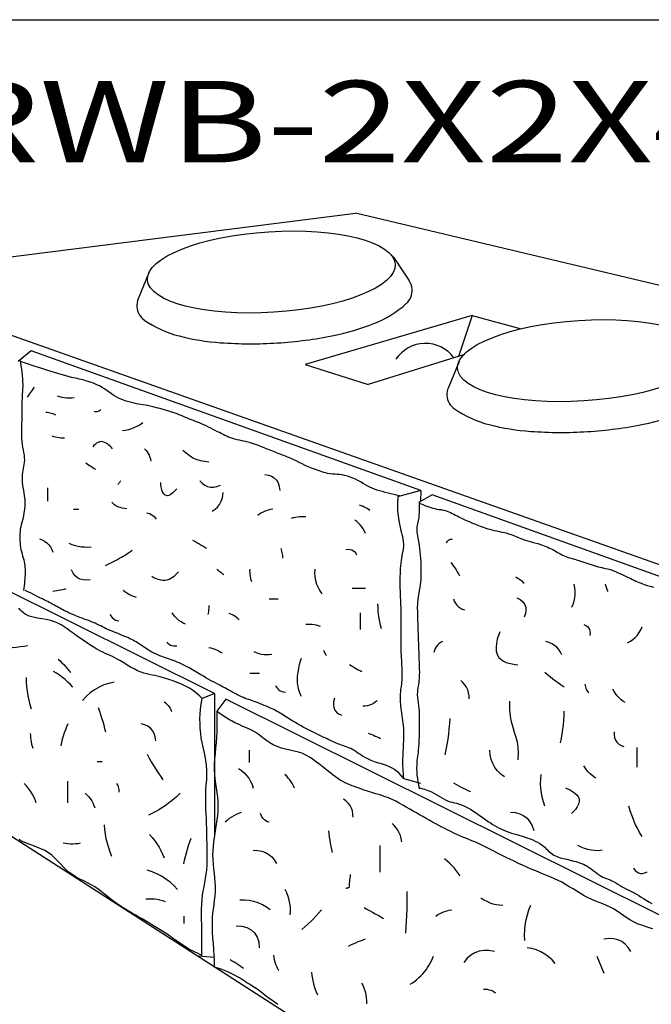
# Model space of a CAD drawing. Extents: x 16 to 252, y 17 to 333.
# Drawn here: x 192 to 223, y 285 to 333 of the extents above; entities that cross this region are included whole.
import ezdxf
from ezdxf.enums import TextEntityAlignment as Align

# ---------------------------------------------------------------- set-up
doc = ezdxf.new("R2010")
doc.units = 0
doc.header["$MEASUREMENT"] = 0
doc.layers.add('BORDER', color=7, linetype='Continuous')
doc.styles.add('ARIALBLACK', font='ariblk.TTF')

msp = doc.modelspace()

# ---------------------------------------------------------------- linework, layer by layer
at = {"layer": 'BORDER', "color": 7, "linetype": 'Continuous'}
for p, q in [((25, 333), (252, 333)), ((183.188, 320.363), (208.107, 323.509)), ((242.812, 315.272), (208.107, 323.509)), ((209.975, 321.356), (209.824, 321.505)), ((209.975, 321.356), (210.734, 320.217)), ((223.125, 306.223), (183.188, 320.363)), ((197.97, 320.59), (197.449, 319.312)), ((213.837, 318.492), (205.642, 316.083)), ((213.837, 318.492), (213.17, 316.484)), ((213.837, 318.492), (216.251, 317.837)), ((192.188, 316.762), (191.556, 316.24)), ((211.312, 309.899), (192.188, 316.762)), ((213.455, 316.573), (208.737, 315.101)), ((205.642, 316.083), (208.737, 315.101)), ((213.193, 316.24), (212.671, 314.963)), ((211.312, 309.899), (210.177, 309.596)), ((211.875, 309.697), (211.233, 309.34)), ((211.312, 309.899), (211.307, 309.381)), ((223.125, 305.66), (211.875, 309.697)), ((201.188, 299.95), (183.75, 308.627)), ((201.188, 299.95), (200.585, 299.712)), ((201.188, 299.95), (201.188, 292.997)), ((201.75, 299.67), (201.301, 299.076)), ((223.143, 289.025), (201.75, 299.67)), ((223.125, 272.473), (183.188, 298.079)), ((211.312, 295.54), (210.439, 295.783)), ((201.188, 286.996), (200.403, 287.062))]:
    msp.add_line(p, q, dxfattribs=at)
for points in [[(191.643, 316.327), (191.668, 316.176), (191.691, 316.02), (191.712, 315.863), (191.731, 315.704), (191.748, 315.545), (191.763, 315.388), (191.774, 315.235), (191.779, 315.118), (191.778, 315.002), (191.773, 314.886), (191.767, 314.769), (191.759, 314.653), (191.752, 314.537), (191.747, 314.42), (191.743, 314.292), (191.74, 314.164), (191.737, 314.036), (191.735, 313.907), (191.733, 313.779), (191.732, 313.651), (191.731, 313.522), (191.729, 313.349), (191.725, 313.173), (191.721, 312.997), (191.719, 312.82), (191.72, 312.644), (191.724, 312.469), (191.733, 312.295), (191.747, 312.165), (191.769, 312.036), (191.794, 311.906), (191.82, 311.777), (191.842, 311.648), (191.857, 311.518), (191.861, 311.388), (191.854, 311.287), (191.84, 311.186), (191.821, 311.087), (191.8, 310.987), (191.779, 310.887), (191.761, 310.787), (191.75, 310.687), (191.744, 310.501), (191.754, 310.324), (191.774, 310.153), (191.801, 309.985), (191.83, 309.817), (191.857, 309.644), (191.875, 309.465), (191.881, 309.352), (191.88, 309.239), (191.875, 309.126), (191.865, 309.014), (191.852, 308.901), (191.836, 308.789), (191.818, 308.677), (191.795, 308.565), (191.768, 308.453), (191.738, 308.341), (191.709, 308.229), (191.682, 308.118), (191.66, 308.005), (191.646, 307.891), (191.638, 307.78), (191.635, 307.668), (191.635, 307.557), (191.639, 307.445), (191.647, 307.333), (191.657, 307.222), (191.671, 307.112), (191.69, 307.009), (191.715, 306.908), (191.744, 306.808), (191.775, 306.708), (191.805, 306.607), (191.832, 306.507), (191.855, 306.405), (191.869, 306.318), (191.88, 306.231), (191.888, 306.144), (191.894, 306.056), (191.897, 305.968), (191.897, 305.881), (191.895, 305.793), (191.89, 305.68), (191.883, 305.567), (191.874, 305.454), (191.864, 305.342), (191.851, 305.23), (191.836, 305.118), (191.818, 305.006)], [(210.265, 309.639), (210.126, 309.68), (209.988, 309.717), (209.85, 309.751), (209.712, 309.784), (209.574, 309.817), (209.435, 309.852), (209.296, 309.889), (209.164, 309.929), (209.044, 309.973), (208.932, 310.02), (208.824, 310.071), (208.717, 310.127), (208.606, 310.187), (208.489, 310.254), (208.36, 310.325), (208.234, 310.393), (208.108, 310.455), (207.98, 310.513), (207.849, 310.565), (207.713, 310.61), (207.57, 310.649), (207.453, 310.671), (207.335, 310.686), (207.216, 310.696), (207.097, 310.705), (206.978, 310.714), (206.859, 310.728), (206.742, 310.748), (206.649, 310.77), (206.557, 310.795), (206.465, 310.822), (206.374, 310.852), (206.283, 310.882), (206.193, 310.914), (206.103, 310.946), (205.946, 311.006), (205.794, 311.072), (205.644, 311.141), (205.495, 311.213), (205.347, 311.285), (205.198, 311.358), (205.048, 311.429), (204.957, 311.469), (204.867, 311.508), (204.776, 311.546), (204.684, 311.583), (204.592, 311.619), (204.5, 311.656), (204.409, 311.692), (204.32, 311.727), (204.23, 311.762), (204.141, 311.796), (204.052, 311.83), (203.962, 311.865), (203.873, 311.9), (203.785, 311.936), (203.637, 311.996), (203.492, 312.054), (203.35, 312.108), (203.208, 312.159), (203.064, 312.208), (202.915, 312.254), (202.76, 312.297), (202.648, 312.324), (202.535, 312.35), (202.423, 312.374), (202.31, 312.4), (202.198, 312.427), (202.087, 312.458), (201.978, 312.495), (201.885, 312.531), (201.792, 312.57), (201.701, 312.612), (201.611, 312.655), (201.521, 312.7), (201.432, 312.746), (201.343, 312.792), (201.231, 312.85), (201.12, 312.907), (201.01, 312.965), (200.899, 313.021), (200.787, 313.076), (200.674, 313.129), (200.558, 313.18), (200.461, 313.22), (200.363, 313.26), (200.264, 313.298), (200.165, 313.336), (200.067, 313.374), (199.968, 313.413), (199.87, 313.452), (199.768, 313.495), (199.666, 313.538), (199.564, 313.582), (199.462, 313.625), (199.36, 313.666), (199.256, 313.705), (199.152, 313.74), (198.997, 313.788), (198.837, 313.834), (198.675, 313.88), (198.512, 313.923), (198.349, 313.966), (198.188, 314.006), (198.03, 314.045), (197.918, 314.069), (197.806, 314.09), (197.694, 314.107), (197.581, 314.124), (197.468, 314.142), (197.356, 314.162), (197.245, 314.186), (197.115, 314.219), (196.986, 314.254), (196.858, 314.292), (196.732, 314.334), (196.608, 314.382), (196.486, 314.437), (196.369, 314.499), (196.249, 314.573), (196.133, 314.651), (196.02, 314.732), (195.907, 314.813), (195.792, 314.892), (195.673, 314.966), (195.548, 315.034), (195.449, 315.081), (195.349, 315.124), (195.248, 315.165), (195.145, 315.202), (195.042, 315.238), (194.938, 315.272), (194.834, 315.305), (194.741, 315.331), (194.647, 315.354), (194.552, 315.375), (194.457, 315.394), (194.362, 315.413), (194.267, 315.434), (194.173, 315.456), (194.005, 315.499), (193.838, 315.546), (193.671, 315.594), (193.504, 315.643), (193.337, 315.694), (193.172, 315.745), (193.006, 315.796), (192.816, 315.856), (192.627, 315.917), (192.438, 315.979), (192.25, 316.043), (192.062, 316.108), (191.874, 316.173), (191.687, 316.24)], [(192.343, 314.972), (192.296, 314.902), (192.248, 314.832), (192.198, 314.762), (192.149, 314.693), (192.098, 314.625), (192.046, 314.558), (191.993, 314.491)], [(194.31, 314.448), (194.188, 314.436), (194.067, 314.432), (193.947, 314.437), (193.828, 314.45), (193.711, 314.471), (193.594, 314.499), (193.479, 314.535)], [(192.911, 313.748), (192.982, 313.745), (193.054, 313.736), (193.125, 313.722), (193.194, 313.703), (193.263, 313.679), (193.329, 313.65), (193.392, 313.617)], [(195.271, 313.792), (195.326, 313.784), (195.379, 313.783), (195.431, 313.789), (195.482, 313.802), (195.53, 313.821), (195.577, 313.847), (195.621, 313.88)], [(197.676, 313.224), (197.546, 313.135), (197.41, 313.058), (197.27, 312.99), (197.125, 312.934), (196.977, 312.889), (196.825, 312.854), (196.67, 312.83)], [(193.829, 312.481), (193.741, 312.477), (193.652, 312.479), (193.563, 312.486), (193.474, 312.499), (193.387, 312.517), (193.301, 312.54), (193.217, 312.568)], [(196.189, 311.956), (196.133, 312.019), (196.073, 312.08), (196.008, 312.137), (195.939, 312.188), (195.867, 312.233), (195.791, 312.269), (195.712, 312.295), (195.634, 312.303), (195.555, 312.291), (195.477, 312.263), (195.403, 312.221), (195.334, 312.169), (195.275, 312.109), (195.228, 312.044)], [(197.763, 311.956), (197.83, 311.884), (197.89, 311.806), (197.943, 311.723), (197.988, 311.635), (198.024, 311.542), (198.051, 311.445), (198.069, 311.344)], [(200.91, 311.301), (200.81, 311.309), (200.711, 311.322), (200.611, 311.339), (200.513, 311.361), (200.416, 311.387), (200.321, 311.419), (200.228, 311.457), (200.136, 311.501), (200.046, 311.551), (199.96, 311.607), (199.876, 311.667), (199.795, 311.731), (199.717, 311.799), (199.643, 311.869)], [(194.878, 311.257), (194.946, 311.212), (195.014, 311.167), (195.082, 311.122), (195.151, 311.078), (195.22, 311.035), (195.289, 310.993), (195.359, 310.951)], [(203.664, 310.689), (203.842, 310.665), (203.996, 310.612), (204.125, 310.529), (204.231, 310.417), (204.313, 310.275), (204.372, 310.103), (204.407, 309.902)], [(196.583, 310.383), (196.569, 310.355), (196.553, 310.328), (196.535, 310.301), (196.516, 310.276), (196.496, 310.252), (196.474, 310.229), (196.452, 310.208)], [(199.337, 309.989), (199.277, 309.928), (199.216, 309.863), (199.153, 309.798), (199.087, 309.74), (199.018, 309.693), (198.944, 309.662), (198.864, 309.653), (198.772, 309.679), (198.7, 309.743), (198.645, 309.835), (198.605, 309.945), (198.577, 310.065), (198.559, 310.185), (198.55, 310.295)], [(200.473, 310.383), (200.589, 310.263), (200.714, 310.172), (200.85, 310.11), (200.994, 310.078), (201.148, 310.076), (201.309, 310.105), (201.479, 310.164)], [(192.998, 310.033), (192.998, 309.377)], [(201.085, 308.896), (201.22, 308.988), (201.335, 309.095), (201.431, 309.214), (201.507, 309.346), (201.562, 309.491), (201.597, 309.647), (201.61, 309.814)], [(210.483, 295.783), (210.471, 295.905), (210.461, 296.028), (210.453, 296.15), (210.447, 296.273), (210.443, 296.396), (210.44, 296.519), (210.439, 296.641), (210.441, 296.763), (210.445, 296.885), (210.451, 297.007), (210.458, 297.129), (210.465, 297.251), (210.471, 297.373), (210.476, 297.495), (210.479, 297.603), (210.483, 297.712), (210.486, 297.82), (210.488, 297.929), (210.488, 298.037), (210.487, 298.146), (210.483, 298.254), (210.474, 298.378), (210.46, 298.501), (210.443, 298.624), (210.424, 298.746), (210.404, 298.869), (210.385, 298.992), (210.369, 299.115), (210.356, 299.218), (210.344, 299.321), (210.333, 299.425), (210.325, 299.528), (210.318, 299.632), (210.315, 299.736), (210.316, 299.84), (210.322, 299.935), (210.332, 300.029), (210.345, 300.124), (210.36, 300.218), (210.374, 300.312), (210.385, 300.407), (210.394, 300.502), (210.399, 300.62), (210.402, 300.739), (210.403, 300.858), (210.402, 300.978), (210.4, 301.097), (210.397, 301.216), (210.394, 301.335), (210.389, 301.457), (210.383, 301.58), (210.376, 301.702), (210.368, 301.825), (210.362, 301.947), (210.356, 302.07), (210.352, 302.192), (210.35, 302.317), (210.349, 302.442), (210.349, 302.567), (210.35, 302.692), (210.351, 302.816), (210.352, 302.941), (210.352, 303.066), (210.352, 303.208), (210.353, 303.35), (210.354, 303.493), (210.355, 303.635), (210.355, 303.777), (210.354, 303.919), (210.352, 304.061), (210.35, 304.162), (210.346, 304.262), (210.342, 304.362), (210.337, 304.463), (210.333, 304.563), (210.328, 304.663), (210.324, 304.763), (210.32, 304.877), (210.317, 304.991), (210.313, 305.105), (210.31, 305.218), (210.309, 305.332), (210.308, 305.446), (210.308, 305.56), (210.311, 305.691), (210.314, 305.821), (210.32, 305.952), (210.328, 306.082), (210.337, 306.213), (210.349, 306.343), (210.363, 306.473), (210.38, 306.588), (210.402, 306.704), (210.425, 306.819), (210.448, 306.934), (210.466, 307.049), (210.478, 307.165), (210.481, 307.281), (210.472, 307.401), (210.454, 307.52), (210.43, 307.638), (210.402, 307.756), (210.372, 307.874), (210.343, 307.992), (210.317, 308.11), (210.272, 308.342), (210.234, 308.556), (210.206, 308.76), (210.188, 308.962), (210.184, 309.17), (210.194, 309.393), (210.221, 309.639)], [(196.146, 309.334), (196.235, 309.252), (196.33, 309.183), (196.431, 309.126), (196.538, 309.082), (196.65, 309.051), (196.767, 309.033), (196.889, 309.028)], [(208.298, 309.202), (208.378, 309.177), (208.457, 309.148), (208.534, 309.114), (208.61, 309.076), (208.683, 309.035), (208.754, 308.989), (208.822, 308.94)], [(211.236, 309.373), (211.24, 309.26), (211.242, 309.146), (211.241, 309.032), (211.239, 308.919), (211.234, 308.805), (211.226, 308.692), (211.215, 308.579), (211.204, 308.504), (211.189, 308.429), (211.173, 308.354), (211.156, 308.279), (211.141, 308.205), (211.13, 308.13), (211.123, 308.054), (211.123, 307.961), (211.131, 307.868), (211.143, 307.776), (211.159, 307.684), (211.177, 307.591), (211.195, 307.499), (211.21, 307.407), (211.236, 307.232), (211.258, 307.064), (211.277, 306.899), (211.293, 306.736), (211.305, 306.571), (211.313, 306.401), (211.317, 306.225), (211.318, 306.112), (211.32, 305.999), (211.322, 305.886), (211.323, 305.773), (211.322, 305.66), (211.318, 305.548), (211.31, 305.435), (211.293, 305.288), (211.27, 305.143), (211.245, 304.998), (211.218, 304.854), (211.193, 304.71), (211.172, 304.564), (211.157, 304.416), (211.151, 304.312), (211.147, 304.207), (211.147, 304.102), (211.148, 303.997), (211.151, 303.892), (211.154, 303.787), (211.157, 303.682), (211.162, 303.519), (211.167, 303.356), (211.174, 303.193), (211.18, 303.029), (211.187, 302.866), (211.192, 302.702), (211.196, 302.539), (211.199, 302.431), (211.202, 302.324), (211.206, 302.216), (211.21, 302.109), (211.214, 302.001), (211.218, 301.894), (211.222, 301.786), (211.227, 301.63), (211.234, 301.473), (211.24, 301.315), (211.244, 301.157), (211.246, 300.999), (211.243, 300.842), (211.236, 300.686), (211.227, 300.591), (211.214, 300.497), (211.199, 300.403), (211.183, 300.309), (211.168, 300.215), (211.156, 300.121), (211.149, 300.027), (211.146, 299.882), (211.152, 299.747), (211.165, 299.617), (211.181, 299.489), (211.2, 299.36), (211.218, 299.227), (211.234, 299.086), (211.242, 298.98), (211.245, 298.873), (211.245, 298.766), (211.243, 298.659), (211.24, 298.552), (211.238, 298.445), (211.236, 298.338), (211.236, 298.169), (211.235, 298.001), (211.232, 297.833), (211.227, 297.666), (211.22, 297.499), (211.209, 297.331), (211.194, 297.163), (211.183, 297.062), (211.17, 296.962), (211.156, 296.861), (211.143, 296.761), (211.131, 296.66), (211.122, 296.559), (211.116, 296.458), (211.115, 296.287), (211.12, 296.117), (211.131, 295.949), (211.148, 295.783), (211.171, 295.616), (211.201, 295.449), (211.236, 295.281)], [(211.236, 309.293), (211.33, 309.253), (211.424, 309.214), (211.518, 309.176), (211.613, 309.139), (211.709, 309.105), (211.805, 309.072), (211.902, 309.043), (212.003, 309.018), (212.106, 308.999), (212.209, 308.983), (212.312, 308.967), (212.415, 308.949), (212.517, 308.927), (212.616, 308.897), (212.7, 308.865), (212.782, 308.828), (212.863, 308.787), (212.942, 308.744), (213.022, 308.7), (213.101, 308.657), (213.182, 308.616), (213.317, 308.551), (213.452, 308.487), (213.589, 308.425), (213.725, 308.364), (213.863, 308.306), (214.002, 308.25), (214.142, 308.196), (214.235, 308.161), (214.328, 308.127), (214.421, 308.094), (214.515, 308.062), (214.609, 308.032), (214.704, 308.004), (214.8, 307.979), (214.924, 307.949), (215.05, 307.922), (215.175, 307.896), (215.3, 307.87), (215.425, 307.841), (215.55, 307.809), (215.674, 307.772), (215.754, 307.744), (215.833, 307.713), (215.912, 307.681), (215.991, 307.648), (216.069, 307.615), (216.148, 307.583), (216.227, 307.551), (216.366, 307.502), (216.504, 307.458), (216.643, 307.418), (216.782, 307.379), (216.921, 307.341), (217.061, 307.3), (217.201, 307.256), (217.288, 307.226), (217.374, 307.193), (217.46, 307.159), (217.545, 307.123), (217.629, 307.085), (217.712, 307.046), (217.795, 307.006), (217.876, 306.964), (217.955, 306.92), (218.033, 306.873), (218.111, 306.827), (218.19, 306.781), (218.27, 306.739), (218.352, 306.7), (218.437, 306.665), (218.524, 306.634), (218.612, 306.607), (218.701, 306.581), (218.79, 306.556), (218.879, 306.531), (218.968, 306.506), (219.12, 306.458), (219.271, 306.409), (219.421, 306.359), (219.571, 306.309), (219.721, 306.259), (219.872, 306.211), (220.024, 306.165), (220.114, 306.141), (220.205, 306.122), (220.297, 306.104), (220.389, 306.087), (220.48, 306.069), (220.571, 306.047), (220.66, 306.019), (220.787, 305.971), (220.915, 305.917), (221.044, 305.859), (221.172, 305.799), (221.3, 305.739), (221.426, 305.68), (221.549, 305.623), (221.632, 305.585), (221.713, 305.545), (221.795, 305.505), (221.877, 305.465), (221.959, 305.426), (222.042, 305.389), (222.126, 305.355), (222.276, 305.3), (222.427, 305.251), (222.581, 305.208), (222.735, 305.17)], [(194.266, 308.984), (194.528, 308.984)], [(197.85, 308.809), (197.932, 308.797), (198.012, 308.771), (198.089, 308.735), (198.161, 308.688), (198.227, 308.633), (198.284, 308.571), (198.331, 308.503)], [(204.058, 308.984), (203.943, 308.967), (203.83, 308.941), (203.719, 308.905), (203.61, 308.86), (203.506, 308.807), (203.407, 308.746), (203.314, 308.678)], [(204.975, 308.547), (205.072, 308.577), (205.17, 308.601), (205.27, 308.62), (205.371, 308.632), (205.473, 308.639), (205.574, 308.639), (205.675, 308.634)], [(208.604, 307.804), (208.553, 307.913), (208.493, 308.019), (208.424, 308.12), (208.348, 308.215), (208.264, 308.304), (208.175, 308.386), (208.079, 308.459)], [(192.605, 307.541), (192.736, 307.488), (192.856, 307.42), (192.963, 307.338), (193.057, 307.244), (193.138, 307.136), (193.206, 307.017), (193.261, 306.886)], [(194.048, 307.323), (194.195, 307.263), (194.346, 307.214), (194.501, 307.176), (194.659, 307.15), (194.818, 307.136), (194.979, 307.135), (195.14, 307.148)], [(200.823, 307.06), (200.723, 307.117), (200.623, 307.174), (200.524, 307.23), (200.424, 307.287), (200.324, 307.343), (200.224, 307.399), (200.123, 307.454)], [(212.859, 307.518), (212.807, 307.51), (212.757, 307.496), (212.711, 307.476), (212.667, 307.45), (212.628, 307.418), (212.592, 307.381), (212.56, 307.339)], [(195.84, 306.23), (195.94, 306.276), (196.04, 306.324), (196.139, 306.373), (196.238, 306.423), (196.336, 306.475), (196.433, 306.528), (196.529, 306.582), (196.62, 306.634), (196.711, 306.688), (196.8, 306.743), (196.889, 306.799), (196.977, 306.856), (197.064, 306.914), (197.151, 306.973)], [(204.451, 307.06), (204.471, 306.993), (204.488, 306.926), (204.503, 306.857), (204.516, 306.788), (204.526, 306.719), (204.533, 306.65), (204.538, 306.58)], [(207.642, 307.017), (207.751, 307.023), (207.848, 307.015), (207.934, 306.993), (208.009, 306.955), (208.073, 306.903), (208.125, 306.836), (208.166, 306.755)], [(212.799, 306.382), (212.863, 306.291), (212.926, 306.199), (212.988, 306.106), (213.047, 306.012), (213.106, 305.917), (213.162, 305.821), (213.218, 305.725)], [(195.097, 305.531), (194.916, 305.511), (194.751, 305.522), (194.601, 305.562), (194.468, 305.631), (194.353, 305.729), (194.256, 305.856), (194.179, 306.011)], [(198.113, 305.705), (198.21, 305.646), (198.315, 305.594), (198.424, 305.551), (198.537, 305.52), (198.651, 305.504), (198.764, 305.504), (198.874, 305.524), (198.966, 305.556), (199.054, 305.599), (199.137, 305.652), (199.216, 305.712), (199.291, 305.779), (199.36, 305.85), (199.424, 305.924)], [(201.304, 306.055), (201.35, 306.013), (201.398, 305.973), (201.447, 305.934), (201.497, 305.896), (201.548, 305.86), (201.6, 305.826), (201.653, 305.793)], [(202.921, 306.055), (202.918, 305.967), (202.92, 305.878), (202.927, 305.789), (202.94, 305.701), (202.958, 305.613), (202.981, 305.527), (203.008, 305.443)], [(206.112, 306.055), (206.107, 305.862), (206.121, 305.675), (206.154, 305.493), (206.205, 305.317), (206.274, 305.148), (206.36, 304.986), (206.462, 304.831)], [(215.967, 305.665), (216.034, 305.633), (216.098, 305.597), (216.161, 305.557), (216.221, 305.514), (216.279, 305.468), (216.334, 305.418), (216.386, 305.366)], [(218.837, 305.306), (218.869, 305.135), (218.883, 304.966), (218.881, 304.8), (218.862, 304.638), (218.829, 304.479), (218.78, 304.323), (218.717, 304.17)], [(220.511, 304.947), (220.485, 304.996), (220.463, 305.045), (220.443, 305.096), (220.426, 305.147), (220.411, 305.199), (220.4, 305.252), (220.391, 305.306)], [(210.439, 295.827), (210.338, 295.95), (210.237, 296.055), (210.133, 296.144), (210.024, 296.222), (209.906, 296.291), (209.776, 296.355), (209.632, 296.417), (209.537, 296.453), (209.441, 296.484), (209.343, 296.513), (209.245, 296.54), (209.148, 296.569), (209.051, 296.6), (208.956, 296.635), (208.889, 296.663), (208.822, 296.692), (208.756, 296.723), (208.69, 296.755), (208.625, 296.789), (208.561, 296.823), (208.497, 296.859), (208.408, 296.913), (208.32, 296.971), (208.234, 297.03), (208.149, 297.09), (208.062, 297.148), (207.973, 297.202), (207.881, 297.251), (207.793, 297.29), (207.703, 297.325), (207.612, 297.356), (207.52, 297.385), (207.428, 297.414), (207.337, 297.445), (207.246, 297.479), (207.157, 297.516), (207.068, 297.556), (206.98, 297.598), (206.892, 297.64), (206.805, 297.683), (206.717, 297.726), (206.63, 297.768), (206.53, 297.814), (206.431, 297.859), (206.331, 297.905), (206.232, 297.951), (206.133, 297.998), (206.034, 298.046), (205.937, 298.096), (205.808, 298.165), (205.678, 298.234), (205.548, 298.305), (205.418, 298.376), (205.289, 298.448), (205.16, 298.52), (205.033, 298.594), (204.955, 298.641), (204.879, 298.69), (204.803, 298.741), (204.727, 298.792), (204.651, 298.843), (204.575, 298.892), (204.497, 298.94), (204.419, 298.986), (204.34, 299.03), (204.261, 299.074), (204.181, 299.116), (204.1, 299.157), (204.019, 299.197), (203.937, 299.237), (203.838, 299.282), (203.738, 299.325), (203.638, 299.367), (203.537, 299.408), (203.435, 299.447), (203.334, 299.487), (203.232, 299.525), (203.144, 299.558), (203.056, 299.589), (202.968, 299.619), (202.879, 299.649), (202.791, 299.68), (202.703, 299.712), (202.617, 299.747), (202.519, 299.789), (202.423, 299.834), (202.328, 299.882), (202.234, 299.931), (202.14, 299.981), (202.046, 300.031), (201.953, 300.082), (201.869, 300.128), (201.784, 300.174), (201.701, 300.22), (201.617, 300.266), (201.532, 300.312), (201.448, 300.358), (201.363, 300.402), (201.241, 300.466), (201.121, 300.53), (201.001, 300.594), (200.882, 300.659), (200.764, 300.726), (200.645, 300.793), (200.526, 300.862), (200.443, 300.912), (200.36, 300.962), (200.277, 301.013), (200.194, 301.063), (200.111, 301.113), (200.027, 301.162), (199.942, 301.208), (199.846, 301.259), (199.75, 301.309), (199.653, 301.357), (199.555, 301.404), (199.457, 301.45), (199.358, 301.494), (199.258, 301.537), (199.166, 301.573), (199.073, 301.606), (198.979, 301.636), (198.884, 301.666), (198.789, 301.696), (198.696, 301.728), (198.603, 301.763), (198.505, 301.802), (198.408, 301.844), (198.311, 301.888), (198.216, 301.934), (198.122, 301.983), (198.03, 302.033), (197.938, 302.087), (197.862, 302.135), (197.787, 302.185), (197.713, 302.238), (197.639, 302.29), (197.565, 302.343), (197.49, 302.393), (197.413, 302.441), (197.341, 302.483), (197.267, 302.524), (197.192, 302.563), (197.117, 302.601), (197.041, 302.637), (196.965, 302.673), (196.889, 302.708), (196.746, 302.77), (196.602, 302.83), (196.458, 302.888), (196.313, 302.945), (196.169, 303.003), (196.026, 303.063), (195.883, 303.126), (195.791, 303.17), (195.699, 303.215), (195.607, 303.261), (195.515, 303.307), (195.423, 303.352), (195.33, 303.396), (195.236, 303.438), (195.129, 303.482), (195.02, 303.523), (194.91, 303.563), (194.8, 303.602), (194.691, 303.642), (194.581, 303.682), (194.473, 303.725), (194.38, 303.763), (194.288, 303.802), (194.196, 303.842), (194.104, 303.882), (194.013, 303.924), (193.922, 303.967), (193.832, 304.011), (193.755, 304.05), (193.679, 304.09), (193.604, 304.131), (193.529, 304.173), (193.454, 304.215), (193.38, 304.257), (193.304, 304.298), (193.23, 304.338), (193.156, 304.378), (193.081, 304.417), (193.006, 304.456), (192.931, 304.494), (192.856, 304.532), (192.78, 304.569), (192.655, 304.63), (192.529, 304.692), (192.404, 304.754), (192.279, 304.817), (192.155, 304.88), (192.03, 304.943), (191.906, 305.006)], [(193.261, 304.962), (193.355, 304.98), (193.448, 304.999), (193.542, 305.017), (193.636, 305.036), (193.729, 305.055), (193.823, 305.074), (193.916, 305.093)], [(197.37, 304.656), (197.266, 304.686), (197.165, 304.723), (197.067, 304.767), (196.973, 304.818), (196.883, 304.874), (196.796, 304.937), (196.714, 305.006)], [(208.604, 305.093), (207.948, 305.093)], [(200.91, 304.263), (200.911, 304.2), (200.909, 304.137), (200.905, 304.074), (200.899, 304.012), (200.891, 303.949), (200.88, 303.887), (200.867, 303.826)], [(204.32, 304.569), (203.883, 304.569)], [(209.39, 303.126), (209.343, 303.298), (209.303, 303.47), (209.271, 303.645), (209.246, 303.82), (209.229, 303.996), (209.219, 304.173), (209.216, 304.35)], [(212.919, 304.589), (212.96, 304.479), (213.013, 304.379), (213.079, 304.29), (213.156, 304.212), (213.246, 304.146), (213.346, 304.092), (213.457, 304.051)], [(216.027, 304.649), (216.195, 304.558), (216.324, 304.451), (216.414, 304.328), (216.466, 304.19), (216.478, 304.038), (216.451, 303.872), (216.386, 303.692)], [(200.585, 299.712), (200.456, 299.833), (200.362, 299.917), (200.266, 299.997), (200.168, 300.074), (200.066, 300.145), (199.96, 300.212), (199.773, 300.313), (199.574, 300.405), (199.367, 300.489), (199.156, 300.566), (198.943, 300.637), (198.733, 300.703), (198.529, 300.764), (198.396, 300.799), (198.262, 300.829), (198.127, 300.856), (197.993, 300.882), (197.859, 300.912), (197.727, 300.947), (197.597, 300.99), (197.416, 301.066), (197.243, 301.152), (197.076, 301.246), (196.912, 301.345), (196.748, 301.446), (196.583, 301.546), (196.414, 301.642), (196.3, 301.702), (196.184, 301.758), (196.066, 301.812), (195.949, 301.866), (195.831, 301.919), (195.714, 301.974), (195.599, 302.032), (195.416, 302.132), (195.241, 302.235), (195.071, 302.341), (194.905, 302.451), (194.74, 302.564), (194.574, 302.681), (194.406, 302.802), (194.26, 302.909), (194.114, 303.015), (193.968, 303.119), (193.819, 303.218), (193.665, 303.311), (193.506, 303.395), (193.339, 303.469), (193.136, 303.534), (192.926, 303.578), (192.713, 303.611), (192.5, 303.644), (192.291, 303.686), (192.089, 303.748), (191.898, 303.84), (191.81, 303.902), (191.731, 303.974), (191.657, 304.054), (191.586, 304.137)], [(196.058, 303.826), (196.098, 303.752), (196.145, 303.687), (196.201, 303.633), (196.264, 303.588), (196.335, 303.555), (196.412, 303.532), (196.495, 303.52)], [(199.774, 303.345), (199.658, 303.398), (199.549, 303.462), (199.447, 303.534), (199.352, 303.616), (199.266, 303.707), (199.188, 303.806), (199.118, 303.913)], [(202.396, 303.564), (202.338, 303.623), (202.276, 303.678), (202.211, 303.727), (202.141, 303.771), (202.069, 303.809), (201.994, 303.842), (201.916, 303.87)], [(208.341, 303.913), (208.341, 303.083)], [(205.675, 303.345), (205.777, 303.354), (205.879, 303.356), (205.98, 303.35), (206.081, 303.337), (206.18, 303.317), (206.278, 303.29), (206.374, 303.258)], [(219.315, 303.333), (219.413, 303.288), (219.492, 303.231), (219.554, 303.164), (219.597, 303.087), (219.622, 302.999), (219.627, 302.902), (219.614, 302.795)], [(215.19, 302.975), (215.126, 302.799), (215.07, 302.61), (215.029, 302.416), (215.011, 302.223), (215.021, 302.036), (215.067, 301.863), (215.156, 301.709), (215.255, 301.61), (215.373, 301.534), (215.505, 301.477), (215.647, 301.435), (215.795, 301.404), (215.943, 301.38), (216.087, 301.361)], [(221.467, 302.437), (221.605, 302.513), (221.732, 302.602), (221.847, 302.702), (221.95, 302.814), (222.041, 302.937), (222.119, 303.07), (222.184, 303.214)], [(198.856, 302.471), (198.909, 302.411), (198.968, 302.363), (199.033, 302.326), (199.103, 302.3), (199.177, 302.287), (199.255, 302.285), (199.337, 302.296)], [(212.381, 302.497), (212.29, 302.446), (212.209, 302.385), (212.139, 302.316), (212.078, 302.238), (212.028, 302.153), (211.99, 302.059), (211.962, 301.959)], [(218.239, 301.839), (218.169, 301.98), (218.085, 302.106), (217.987, 302.217), (217.875, 302.311), (217.749, 302.39), (217.612, 302.452), (217.462, 302.497)], [(192.028, 302.291), (191.842, 302.26), (191.655, 302.234), (191.468, 302.212), (191.279, 302.195), (191.091, 302.183), (190.902, 302.175), (190.713, 302.172)], [(200.91, 302.208), (201.008, 302.184), (201.106, 302.156), (201.201, 302.122), (201.296, 302.084), (201.388, 302.042), (201.478, 301.996), (201.566, 301.946)], [(204.014, 301.859), (203.882, 301.843), (203.752, 301.839), (203.624, 301.847), (203.499, 301.867), (203.376, 301.898), (203.256, 301.939), (203.14, 301.99)], [(206.549, 302.077), (206.562, 302.037), (206.578, 301.998), (206.595, 301.96), (206.613, 301.922), (206.634, 301.885), (206.656, 301.85), (206.68, 301.815)], [(193.523, 301.634), (193.616, 301.548), (193.707, 301.459), (193.796, 301.367), (193.881, 301.273), (193.964, 301.176), (194.044, 301.077), (194.121, 300.976)], [(205.456, 299.804), (205.415, 299.894), (205.377, 299.986), (205.344, 300.08), (205.316, 300.176), (205.294, 300.272), (205.276, 300.37), (205.265, 300.468), (205.26, 300.625), (205.27, 300.801), (205.293, 300.989), (205.325, 301.18), (205.364, 301.365), (205.409, 301.536), (205.456, 301.684)], [(207.817, 301.378), (207.9, 301.322), (207.985, 301.268), (208.072, 301.215), (208.159, 301.165), (208.248, 301.118), (208.338, 301.072), (208.429, 301.028)], [(194.24, 300.259), (194.121, 300.388), (193.995, 300.512), (193.862, 300.63), (193.724, 300.741), (193.581, 300.846), (193.434, 300.944), (193.284, 301.036)], [(202.921, 300.941), (203.402, 300.941)], [(217.402, 301.002), (217.53, 300.888), (217.661, 300.778), (217.795, 300.671), (217.932, 300.569), (218.071, 300.47), (218.214, 300.376), (218.359, 300.285)], [(192.208, 299.183), (192.143, 299.399), (192.088, 299.618), (192.044, 299.839), (192.01, 300.062), (191.986, 300.286), (191.972, 300.511), (191.969, 300.737)], [(196.273, 300.498), (196.011, 300.445), (195.762, 300.367), (195.526, 300.263), (195.303, 300.135), (195.094, 299.981), (194.899, 299.803), (194.718, 299.601)], [(213.696, 299.687), (213.69, 299.842), (213.665, 299.988), (213.622, 300.126), (213.562, 300.255), (213.484, 300.374), (213.389, 300.484), (213.277, 300.584)], [(219.375, 300.404), (219.382, 300.337), (219.395, 300.272), (219.414, 300.209), (219.44, 300.149), (219.472, 300.092), (219.51, 300.037), (219.554, 299.986)], [(204.189, 300.329), (204.228, 300.257), (204.282, 300.191), (204.348, 300.134), (204.423, 300.088), (204.504, 300.053), (204.587, 300.03), (204.669, 300.023)], [(221.347, 299.508), (221.24, 299.58), (221.14, 299.66), (221.046, 299.748), (220.96, 299.843), (220.882, 299.945), (220.812, 300.052), (220.75, 300.165)], [(198.724, 299.542), (198.795, 299.489), (198.859, 299.431), (198.917, 299.368), (198.969, 299.299), (199.014, 299.225), (199.051, 299.147), (199.082, 299.063)], [(200.577, 287.048), (200.577, 288.111), (200.574, 288.357), (200.568, 288.606), (200.562, 288.858), (200.557, 289.111), (200.556, 289.363), (200.563, 289.613), (200.58, 289.858), (200.605, 290.065), (200.638, 290.27), (200.677, 290.473), (200.718, 290.676), (200.757, 290.88), (200.791, 291.085), (200.815, 291.292), (200.832, 291.543), (200.838, 291.799), (200.838, 292.058), (200.833, 292.318), (200.826, 292.577), (200.819, 292.833), (200.816, 293.086), (200.812, 293.324), (200.805, 293.561), (200.795, 293.799), (200.784, 294.036), (200.773, 294.274), (200.764, 294.511), (200.759, 294.748), (200.762, 294.988), (200.775, 295.229), (200.791, 295.471), (200.808, 295.712), (200.819, 295.953), (200.819, 296.194), (200.805, 296.433), (200.775, 296.657), (200.734, 296.879), (200.686, 297.099), (200.635, 297.319), (200.587, 297.54), (200.545, 297.763), (200.515, 297.988), (200.494, 298.232), (200.482, 298.471), (200.48, 298.708), (200.489, 298.944), (200.507, 299.18), (200.537, 299.419), (200.585, 299.712)], [(207.074, 299.717), (207.038, 299.548), (207.029, 299.396), (207.049, 299.259), (207.097, 299.139), (207.175, 299.037), (207.284, 298.953), (207.423, 298.886)], [(209.172, 299.586), (209.084, 299.517), (208.992, 299.459), (208.896, 299.411), (208.795, 299.373), (208.691, 299.346), (208.583, 299.329), (208.472, 299.324)], [(215.669, 299.567), (215.67, 299.426), (215.673, 299.283), (215.677, 299.141), (215.686, 298.999), (215.7, 298.858), (215.721, 298.719), (215.751, 298.581), (215.829, 298.305), (215.907, 298.055), (215.979, 297.816), (216.04, 297.575), (216.082, 297.317), (216.1, 297.03), (216.087, 296.698)], [(195.854, 298.047), (195.813, 298.221), (195.769, 298.393), (195.721, 298.565), (195.669, 298.736), (195.615, 298.906), (195.557, 299.075), (195.496, 299.243)], [(201.301, 299.076), (201.305, 298.833), (201.306, 298.681), (201.306, 298.529), (201.305, 298.377), (201.303, 298.225), (201.299, 298.073), (201.287, 297.807), (201.266, 297.541), (201.242, 297.274), (201.218, 297.007), (201.197, 296.74), (201.184, 296.473), (201.183, 296.208), (201.194, 295.984), (201.216, 295.761), (201.245, 295.538), (201.276, 295.316), (201.307, 295.093), (201.332, 294.87), (201.349, 294.647), (201.355, 294.412), (201.348, 294.188), (201.332, 293.972), (201.308, 293.759), (201.277, 293.546), (201.242, 293.328), (201.205, 293.102), (201.17, 292.877), (201.141, 292.66), (201.12, 292.448), (201.106, 292.237), (201.102, 292.024), (201.106, 291.806), (201.121, 291.578), (201.143, 291.348), (201.168, 291.127), (201.193, 290.91), (201.213, 290.695), (201.224, 290.476), (201.223, 290.252), (201.207, 290.018), (201.18, 289.793), (201.152, 289.58), (201.124, 289.374), (201.099, 289.169), (201.081, 288.962), (201.07, 288.747), (201.071, 288.519), (201.083, 288.236), (201.1, 287.953), (201.122, 287.669), (201.143, 287.385), (201.162, 287.1), (201.175, 286.813), (201.18, 286.524)], [(222.704, 288.409), (222.521, 288.464), (222.339, 288.521), (222.163, 288.58), (221.993, 288.642), (221.797, 288.729), (221.618, 288.829), (221.451, 288.937), (221.288, 289.05), (221.126, 289.165), (220.957, 289.279), (220.777, 289.387), (220.606, 289.473), (220.43, 289.552), (220.249, 289.625), (220.067, 289.695), (219.885, 289.767), (219.706, 289.842), (219.532, 289.923), (219.34, 290.025), (219.154, 290.134), (218.971, 290.247), (218.79, 290.361), (218.607, 290.475), (218.423, 290.586), (218.234, 290.691), (218.058, 290.78), (217.878, 290.864), (217.695, 290.944), (217.511, 291.021), (217.326, 291.096), (217.141, 291.171), (216.958, 291.246), (216.741, 291.337), (216.528, 291.429), (216.316, 291.523), (216.106, 291.619), (215.896, 291.718), (215.686, 291.818), (215.475, 291.922), (215.282, 292.018), (215.089, 292.117), (214.896, 292.216), (214.703, 292.314), (214.509, 292.412), (214.315, 292.508), (214.121, 292.601), (213.975, 292.667), (213.827, 292.729), (213.678, 292.79), (213.529, 292.849), (213.38, 292.909), (213.232, 292.971), (213.085, 293.035), (212.935, 293.105), (212.786, 293.176), (212.638, 293.249), (212.49, 293.323), (212.343, 293.399), (212.197, 293.476), (212.052, 293.554), (211.892, 293.641), (211.733, 293.73), (211.575, 293.819), (211.418, 293.909), (211.26, 294), (211.103, 294.091), (210.945, 294.181), (210.775, 294.28), (210.605, 294.379), (210.433, 294.477), (210.261, 294.573), (210.086, 294.665), (209.908, 294.751), (209.728, 294.829), (209.527, 294.904), (209.323, 294.973), (209.116, 295.036), (208.908, 295.098), (208.7, 295.161), (208.494, 295.227), (208.291, 295.299), (208.175, 295.342), (208.059, 295.384), (207.943, 295.428), (207.827, 295.473), (207.713, 295.521), (207.601, 295.572), (207.491, 295.629), (207.368, 295.701), (207.249, 295.78), (207.133, 295.864), (207.019, 295.952), (206.906, 296.041), (206.794, 296.13), (206.519, 296.341), (206.363, 296.465), (206.206, 296.586), (206.047, 296.702), (205.882, 296.811), (205.708, 296.911), (205.522, 296.999), (205.319, 297.072), (205.11, 297.128), (204.897, 297.176), (204.684, 297.222), (204.474, 297.275), (204.269, 297.343), (204.072, 297.433), (203.916, 297.526), (203.769, 297.627), (203.627, 297.734), (203.486, 297.842), (203.343, 297.949), (203.194, 298.05), (203.035, 298.142), (202.918, 298.2), (202.798, 298.254), (202.677, 298.305), (202.556, 298.354), (202.434, 298.405), (202.314, 298.458), (202.196, 298.515), (202.062, 298.585), (201.93, 298.658), (201.799, 298.735), (201.671, 298.816), (201.544, 298.899), (201.421, 298.987), (201.301, 299.076)], [(218.179, 297.535), (218.224, 297.754), (218.263, 297.975), (218.294, 298.197), (218.32, 298.419), (218.339, 298.642), (218.352, 298.866), (218.359, 299.089)], [(194.001, 298.466), (193.934, 298.318), (193.871, 298.168), (193.815, 298.016), (193.763, 297.862), (193.717, 297.706), (193.677, 297.549), (193.642, 297.39)], [(198.305, 297.629), (198.279, 297.82), (198.227, 297.988), (198.149, 298.133), (198.046, 298.253), (197.918, 298.349), (197.765, 298.42), (197.588, 298.466)], [(212.739, 298.731), (212.721, 298.472), (212.698, 298.215), (212.67, 297.959), (212.637, 297.703), (212.597, 297.447), (212.552, 297.192), (212.5, 296.937)], [(192.148, 297.987), (192.155, 297.884), (192.166, 297.78), (192.179, 297.677), (192.197, 297.574), (192.217, 297.472), (192.241, 297.37), (192.268, 297.27)], [(208.735, 298.012), (208.822, 297.975), (208.91, 297.938), (208.997, 297.901), (209.085, 297.863), (209.172, 297.826), (209.259, 297.788), (209.347, 297.75)], [(220.809, 298.073), (220.806, 297.918), (220.827, 297.78), (220.871, 297.66), (220.94, 297.557), (221.032, 297.471), (221.148, 297.404), (221.288, 297.356)], [(202.913, 296.567), (202.913, 297.164)], [(215.429, 295.861), (215.242, 295.997), (215.083, 296.152), (214.95, 296.324), (214.847, 296.514), (214.772, 296.72), (214.727, 296.941), (214.712, 297.176)], [(221.945, 296.34), (221.945, 297.296)], [(195.436, 296.612), (195.675, 296.612)], [(197.887, 296.971), (197.987, 296.785), (198.09, 296.601), (198.198, 296.42), (198.309, 296.24), (198.424, 296.063), (198.542, 295.888), (198.664, 295.716)], [(202.375, 296.268), (202.52, 296.167), (202.651, 296.053), (202.769, 295.928), (202.873, 295.79), (202.962, 295.641), (203.035, 295.482), (203.093, 295.311)], [(219.913, 295.802), (219.81, 295.866), (219.712, 295.938), (219.619, 296.018), (219.532, 296.105), (219.452, 296.198), (219.379, 296.297), (219.315, 296.399)], [(194.001, 294.58), (194.001, 295.656)], [(205.125, 295.311), (205.077, 295.418), (205.022, 295.522), (204.96, 295.621), (204.891, 295.715), (204.816, 295.805), (204.735, 295.89), (204.647, 295.969)], [(217.402, 294.427), (217.333, 294.642), (217.279, 294.859), (217.238, 295.08), (217.212, 295.302), (217.2, 295.527), (217.204, 295.753), (217.223, 295.981)], [(192.447, 294.58), (192.39, 294.731), (192.323, 294.879), (192.246, 295.023), (192.159, 295.162), (192.064, 295.294), (191.96, 295.419), (191.849, 295.536)], [(196.512, 295.118), (196.516, 295.181), (196.513, 295.244), (196.503, 295.308), (196.485, 295.371), (196.461, 295.43), (196.43, 295.486), (196.392, 295.536)], [(211.236, 295.321), (211.324, 295.3), (211.412, 295.277), (211.499, 295.252), (211.585, 295.224), (211.67, 295.194), (211.754, 295.16), (211.836, 295.124), (211.959, 295.061), (212.075, 294.995), (212.187, 294.927), (212.299, 294.859), (212.414, 294.794), (212.534, 294.732), (212.663, 294.676), (212.762, 294.642), (212.862, 294.614), (212.964, 294.589), (213.066, 294.565), (213.168, 294.54), (213.267, 294.51), (213.365, 294.473), (213.499, 294.413), (213.628, 294.346), (213.753, 294.273), (213.875, 294.197), (213.996, 294.117), (214.116, 294.035), (214.236, 293.951), (214.305, 293.903), (214.373, 293.855), (214.441, 293.805), (214.509, 293.756), (214.577, 293.708), (214.646, 293.661), (214.716, 293.615), (214.825, 293.546), (214.935, 293.479), (215.047, 293.414), (215.161, 293.352), (215.276, 293.293), (215.394, 293.239), (215.513, 293.191), (215.643, 293.145), (215.774, 293.103), (215.906, 293.065), (216.039, 293.027), (216.172, 292.99), (216.304, 292.95), (216.435, 292.907), (216.565, 292.862), (216.691, 292.816), (216.814, 292.767), (216.934, 292.714), (217.052, 292.655), (217.167, 292.588), (217.281, 292.51), (217.344, 292.459), (217.402, 292.405), (217.459, 292.348), (217.515, 292.29), (217.571, 292.233), (217.63, 292.178), (217.693, 292.129), (217.854, 292.025), (218.01, 291.95), (218.163, 291.895), (218.318, 291.853), (218.478, 291.818), (218.646, 291.78), (218.826, 291.734), (218.922, 291.707), (219.018, 291.678), (219.114, 291.646), (219.208, 291.612), (219.301, 291.574), (219.391, 291.532), (219.479, 291.484), (219.581, 291.419), (219.679, 291.349), (219.775, 291.275), (219.871, 291.199), (219.967, 291.126), (220.065, 291.056), (220.168, 290.992), (220.253, 290.948), (220.341, 290.909), (220.43, 290.874), (220.52, 290.84), (220.61, 290.806), (220.698, 290.768), (220.783, 290.725), (220.891, 290.662), (220.995, 290.599), (221.097, 290.535), (221.2, 290.472), (221.304, 290.411), (221.412, 290.353), (221.525, 290.298), (221.66, 290.235), (221.786, 290.17), (221.905, 290.104), (222.021, 290.035), (222.136, 289.965), (222.254, 289.891), (222.378, 289.814), (222.536, 289.718), (222.653, 289.651)], [(212.919, 295.562), (213.036, 295.498), (213.154, 295.435), (213.272, 295.373), (213.392, 295.313), (213.513, 295.255), (213.634, 295.199), (213.756, 295.144)], [(218.418, 295.323), (218.52, 295.281), (218.621, 295.233), (218.719, 295.179), (218.813, 295.118), (218.9, 295.05), (218.979, 294.974), (219.047, 294.889), (219.094, 294.777), (219.096, 294.651), (219.063, 294.519), (219, 294.388), (218.916, 294.264), (218.819, 294.155), (218.717, 294.068)], [(194.838, 295.058), (194.933, 294.976), (195.019, 294.887), (195.097, 294.792), (195.166, 294.689), (195.226, 294.58), (195.276, 294.464), (195.316, 294.341)], [(199.501, 295.058), (199.412, 294.971), (199.321, 294.885), (199.228, 294.801), (199.134, 294.72), (199.037, 294.641), (198.938, 294.564), (198.837, 294.49), (198.717, 294.407), (198.594, 294.327), (198.468, 294.251), (198.341, 294.178), (198.211, 294.109), (198.08, 294.044), (197.946, 293.982)], [(207.995, 293.877), (207.988, 294.038), (207.96, 294.189), (207.911, 294.329), (207.843, 294.458), (207.754, 294.575), (207.645, 294.681), (207.516, 294.773)], [(215.728, 294.128), (215.967, 294.107), (216.181, 294.049), (216.37, 293.956), (216.533, 293.827), (216.67, 293.663), (216.781, 293.464), (216.864, 293.231)], [(222.184, 292.932), (222.06, 293.133), (221.947, 293.338), (221.844, 293.548), (221.752, 293.762), (221.668, 293.98), (221.593, 294.202), (221.527, 294.427)], [(202.495, 294.116), (202.372, 294.071), (202.252, 294.018), (202.135, 293.957), (202.022, 293.887), (201.915, 293.811), (201.813, 293.727), (201.718, 293.637)], [(203.87, 293.637), (203.788, 293.661), (203.71, 293.702), (203.639, 293.756), (203.575, 293.822), (203.521, 293.895), (203.48, 293.974), (203.451, 294.056)], [(196.153, 291.95), (196.07, 292.163), (195.998, 292.38), (195.935, 292.6), (195.883, 292.822), (195.842, 293.047), (195.813, 293.275), (195.794, 293.504)], [(206.978, 292.143), (206.948, 292.296), (206.92, 292.449), (206.893, 292.603), (206.868, 292.757), (206.844, 292.91), (206.821, 293.065), (206.799, 293.219)], [(210.386, 292.681), (210.358, 292.833), (210.316, 292.978), (210.261, 293.115), (210.191, 293.243), (210.109, 293.363), (210.014, 293.475), (209.907, 293.578)], [(200.577, 287.108), (200.466, 287.156), (200.355, 287.206), (200.245, 287.257), (200.137, 287.31), (200.029, 287.366), (199.923, 287.425), (199.819, 287.487), (199.644, 287.599), (199.472, 287.717), (199.301, 287.836), (199.131, 287.957), (198.959, 288.076), (198.785, 288.192), (198.607, 288.303), (198.446, 288.4), (198.284, 288.498), (198.123, 288.597), (197.962, 288.695), (197.801, 288.793), (197.64, 288.89), (197.478, 288.986), (197.324, 289.077), (197.17, 289.166), (197.017, 289.254), (196.865, 289.344), (196.714, 289.436), (196.564, 289.531), (196.414, 289.63), (196.254, 289.745), (196.098, 289.866), (195.944, 289.989), (195.79, 290.112), (195.635, 290.234), (195.478, 290.351), (195.315, 290.462), (195.135, 290.57), (194.953, 290.666), (194.771, 290.758), (194.588, 290.849), (194.409, 290.946), (194.232, 291.053), (194.061, 291.176), (193.909, 291.308), (193.767, 291.448), (193.63, 291.593), (193.494, 291.739), (193.354, 291.881), (193.205, 292.016), (193.044, 292.138), (192.859, 292.247), (192.668, 292.338), (192.472, 292.416), (192.275, 292.487), (192.078, 292.559), (191.883, 292.638), (191.692, 292.731), (191.6, 292.785)], [(198.006, 293.026), (198.136, 292.881), (198.256, 292.73), (198.368, 292.573), (198.47, 292.41), (198.564, 292.241), (198.648, 292.068), (198.724, 291.89)], [(199.68, 291.591), (199.721, 291.773), (199.765, 291.955), (199.813, 292.135), (199.864, 292.315), (199.919, 292.493), (199.977, 292.67), (200.039, 292.846)], [(194.599, 292.607), (194.481, 292.584), (194.362, 292.569), (194.241, 292.562), (194.12, 292.562), (193.999, 292.569), (193.88, 292.585), (193.762, 292.607)], [(203.093, 292.263), (203.31, 292.256), (203.51, 292.22), (203.692, 292.154), (203.855, 292.059), (203.999, 291.936), (204.124, 291.784), (204.229, 291.605)], [(209.31, 292.502), (209.31, 291.187)], [(219.016, 292.514), (219.174, 292.429), (219.337, 292.361), (219.504, 292.31), (219.675, 292.275), (219.851, 292.258), (220.03, 292.257), (220.212, 292.275)], [(213.255, 291.007), (213.158, 291.139), (213.056, 291.267), (212.949, 291.391), (212.838, 291.511), (212.722, 291.626), (212.602, 291.738), (212.478, 291.844)], [(199.381, 290.336), (199.204, 290.525), (199.014, 290.696), (198.81, 290.851), (198.594, 290.988), (198.368, 291.108), (198.131, 291.209), (197.887, 291.292)], [(221.766, 291.378), (221.838, 291.275), (221.919, 291.198), (222.006, 291.146), (222.101, 291.12), (222.202, 291.12), (222.31, 291.146), (222.423, 291.199)], [(207.636, 290.409), (207.663, 290.408), (207.691, 290.41), (207.719, 290.415), (207.746, 290.424), (207.771, 290.436), (207.795, 290.451), (207.815, 290.469), (207.82, 290.555), (207.826, 290.641), (207.833, 290.726), (207.842, 290.812), (207.852, 290.897), (207.863, 290.982), (207.875, 291.067)], [(204.647, 290.35), (204.728, 290.185), (204.795, 290.012), (204.845, 289.833), (204.88, 289.649), (204.898, 289.463), (204.901, 289.277), (204.886, 289.094)], [(198.783, 289.738), (198.651, 289.781), (198.517, 289.815), (198.382, 289.841), (198.245, 289.859), (198.106, 289.867), (197.967, 289.867), (197.827, 289.858)], [(203.93, 289.333), (203.742, 289.47), (203.544, 289.584), (203.338, 289.675), (203.123, 289.744), (202.9, 289.79), (202.671, 289.812), (202.435, 289.812)], [(210.625, 290.23), (210.631, 289.94), (210.632, 289.649), (210.628, 289.358), (210.619, 289.068), (210.605, 288.777), (210.587, 288.487), (210.565, 288.198)], [(214.271, 289.931), (214.408, 289.837), (214.551, 289.756), (214.7, 289.69), (214.855, 289.638), (215.014, 289.601), (215.179, 289.579), (215.347, 289.573)], [(205.484, 288.377), (205.632, 288.501), (205.776, 288.63), (205.917, 288.763), (206.054, 288.9), (206.187, 289.041), (206.316, 289.185), (206.44, 289.333)], [(208.533, 289.453), (208.671, 289.379), (208.808, 289.303), (208.945, 289.227), (209.082, 289.15), (209.218, 289.073), (209.354, 288.994), (209.489, 288.915)], [(212.059, 289.035), (212.159, 289.103), (212.263, 289.164), (212.37, 289.215), (212.482, 289.259), (212.597, 289.293), (212.716, 289.318), (212.837, 289.333)], [(216.423, 287.839), (216.411, 288.101), (216.418, 288.358), (216.443, 288.609), (216.487, 288.856), (216.548, 289.098), (216.627, 289.337), (216.722, 289.573)], [(199.68, 289.021), (199.68, 288.662)], [(202.256, 288.556), (202.539, 288.532), (202.786, 288.465), (202.995, 288.356), (203.162, 288.203), (203.285, 288.006), (203.363, 287.765), (203.392, 287.48)], [(208.592, 287.899), (208.469, 287.856), (208.347, 287.81), (208.227, 287.762), (208.107, 287.711), (207.988, 287.657), (207.871, 287.6), (207.755, 287.54)], [(221.624, 287.301), (221.5, 287.498), (221.354, 287.657), (221.186, 287.78), (220.997, 287.866), (220.787, 287.915), (220.558, 287.926), (220.309, 287.899)], [(217.918, 286.703), (217.762, 286.881), (217.591, 287.037), (217.405, 287.17), (217.207, 287.282), (216.997, 287.371), (216.775, 287.437), (216.543, 287.48)], [(202.615, 286.464), (202.525, 286.53), (202.433, 286.593), (202.34, 286.655), (202.246, 286.715), (202.151, 286.773), (202.054, 286.829), (201.957, 286.883)], [(204.348, 286.345), (204.295, 286.448), (204.247, 286.555), (204.206, 286.665), (204.172, 286.777), (204.144, 286.891), (204.123, 287.006), (204.109, 287.122)], [(210.804, 285.687), (210.914, 285.762), (211.021, 285.841), (211.126, 285.924), (211.226, 286.012), (211.322, 286.104), (211.413, 286.201), (211.499, 286.302), (211.576, 286.402), (211.648, 286.505), (211.715, 286.611), (211.779, 286.721), (211.837, 286.832), (211.891, 286.946), (211.94, 287.062)], [(214.929, 287.301), (214.663, 287.346), (214.414, 287.35), (214.181, 287.314), (213.966, 287.236), (213.769, 287.119), (213.592, 286.961), (213.434, 286.763)], [(219.95, 287.062), (220.309, 286.225)], [(204.307, 284.703), (204.18, 284.78), (204.002, 284.903), (203.832, 285.029), (203.667, 285.156), (203.502, 285.283), (203.334, 285.407), (203.16, 285.529), (202.974, 285.646), (202.88, 285.703), (202.787, 285.762), (202.695, 285.821), (202.603, 285.881), (202.51, 285.939), (202.417, 285.997), (202.323, 286.053), (202.168, 286.138), (202.01, 286.218), (201.849, 286.292), (201.685, 286.36), (201.519, 286.422), (201.35, 286.476), (201.18, 286.524)], [(206.261, 285.149), (206.197, 285.305), (206.141, 285.464), (206.092, 285.625), (206.049, 285.788), (206.014, 285.952), (205.985, 286.118), (205.962, 286.285)], [(208.413, 285.747), (208.482, 285.611), (208.54, 285.472), (208.586, 285.328), (208.621, 285.182), (208.643, 285.034), (208.654, 284.883), (208.652, 284.731)], [(214.391, 285.448), (214.48, 285.449), (214.571, 285.44), (214.66, 285.422), (214.748, 285.395), (214.833, 285.36), (214.913, 285.318), (214.988, 285.269)]]:
    msp.add_lwpolyline(points, dxfattribs=at)
for centre, radius, start, end in [((210.038, 319.716), 0.857, 3.6173, 35.7164), ((210.038, 319.716), 0.857, 311.7498, 3.6173), ((198.234, 318.97), 0.857, 156.2992, 183.6173), ((198.234, 318.97), 0.857, 183.6173, 235.4849), ((207.032, 323.083), 5.37, 291.63, 311.7498), ((200.791, 322.688), 5.37, 235.4849, 255.6047), ((204.791, 328.736), 11.451, 281.2882, 291.63), ((202.303, 328.579), 11.451, 255.6047, 265.9465), ((202.963, 337.893), 20.789, 273.6173, 281.2882), ((202.963, 337.893), 20.789, 265.9465, 273.6173), ((211.543, 315.392), 1.732, 36.1236, 146.7227), ((213.456, 314.62), 0.857, 156.2992, 183.6173), ((213.456, 314.62), 0.857, 183.6173, 235.4849), ((216.014, 318.339), 5.37, 235.4849, 255.6047), ((220.013, 324.387), 11.451, 281.2882, 291.63), ((217.526, 324.23), 11.451, 255.6047, 265.9465), ((218.186, 333.544), 20.789, 273.6173, 281.2882), ((218.186, 333.544), 20.789, 265.9465, 273.6173)]:
    msp.add_arc(centre, radius, start, end, dxfattribs=at)
for centre in [(203.98, 320.624), (219.203, 316.275)]:
    msp.add_ellipse(centre, major_axis=(-6.081, -0.384), ratio=0.325164, dxfattribs=at)

# ---------------------------------------------------------------- texts
at = {"layer": 'BORDER', "color": 7, "linetype": 'Continuous', "style": 'ARIALBLACK', "width": 1.333333}
msp.add_text('RWB-2X2X4RC', height=4, dxfattribs=at).set_placement((212, 328), align=Align.MIDDLE_CENTER)

doc.saveas('drawing.dxf')
